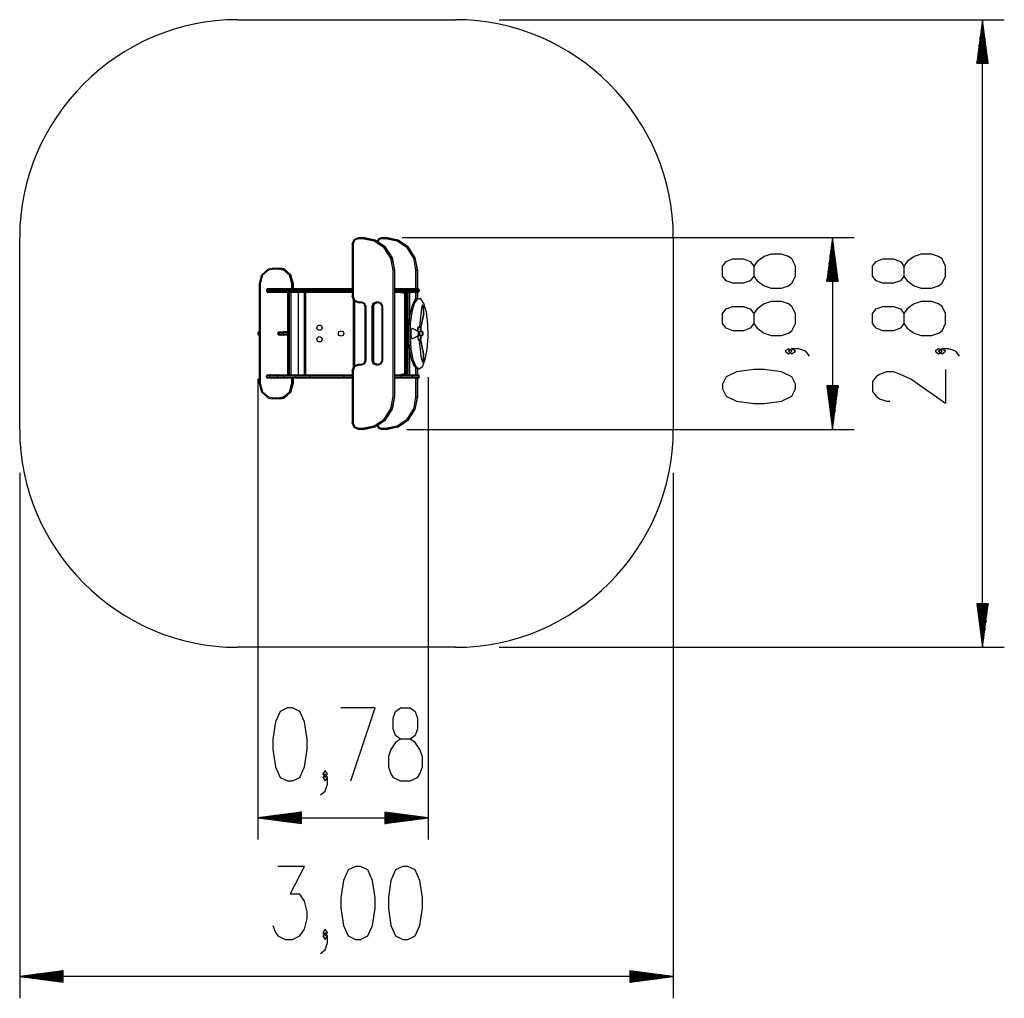
# Model space of a CAD drawing. Units: inches. Extents: x 82.3 to 127.5, y 113.6 to 183.3.
# Drawn here: x 82.3 to 127.5, y 113.6 to 158.5 of the extents above; entities that cross this region are included whole.
import ezdxf

# ---------------------------------------------------------------- set-up
doc = ezdxf.new("R2010")
doc.units = ezdxf.units.IN
doc.header["$MEASUREMENT"] = 0
doc.layers.add('Ebene 1', color=7, linetype='Continuous')

# ---------------------------------------------------------------- blocks, each defined once
blk = doc.blocks.new('block 2')
at = {"layer": 'Ebene 1', "color": 179, "lineweight": 25, "true_color": 0x1c1c1b}
for points in [[(92.324, 158.545), (102.324, 158.545)], [(104.324, 158.545), (127.515, 158.545)], [(126.515, 158.545), (126.252, 156.545)], [(126.515, 156.545), (126.515, 158.545)], [(126.515, 156.545), (126.515, 158.545)], [(126.778, 156.545), (126.515, 158.545)], [(126.515, 129.745), (126.515, 158.545)], [(126.414, 156.545), (126.414, 157.773)], [(126.464, 156.545), (126.464, 158.159)], [(126.566, 156.545), (126.566, 158.159)], [(126.617, 156.545), (126.617, 157.773)], [(126.363, 156.545), (126.363, 157.387)], [(126.668, 156.545), (126.668, 157.387)], [(126.312, 156.545), (126.312, 157.001)], [(126.718, 156.545), (126.718, 157.001)], [(126.252, 156.545), (126.778, 156.545)], [(126.261, 156.545), (126.261, 156.615)], [(126.261, 156.545), (126.261, 156.615)], [(126.769, 156.545), (126.769, 156.615)], [(126.769, 156.545), (126.769, 156.615)], [(82.324, 139.745), (82.324, 148.545)], [(97.626, 148.245), (97.599, 148.245), (97.589, 148.245)], [(97.589, 148.245), (97.589, 145.845)], [(97.591, 148.245), (97.675, 148.457), (97.88, 148.545)], [(97.867, 148.495), (97.697, 148.422), (97.626, 148.245)], [(97.626, 148.245), (97.626, 145.845)], [(97.867, 148.495), (97.871, 148.53), (97.88, 148.545)], [(98.061, 148.495), (97.867, 148.495)], [(97.88, 148.545), (98.074, 148.545)], [(98.061, 148.495), (98.064, 148.53), (98.074, 148.545)], [(99.461, 147.045), (99.355, 147.6), (99.051, 148.07), (98.596, 148.384), (98.061, 148.495)], [(98.074, 148.545), (98.628, 148.431), (99.098, 148.106), (99.412, 147.619), (99.523, 147.045)], [(98.074, 148.545), (98.086, 148.545)], [(99.535, 147.045), (99.425, 147.619), (99.111, 148.106), (98.641, 148.431), (98.086, 148.545)], [(98.743, 148.382), (98.81, 148.499), (98.933, 148.545)], [(98.92, 148.495), (98.824, 148.457), (98.776, 148.364)], [(98.92, 148.495), (98.924, 148.53), (98.933, 148.545)], [(99.113, 148.495), (98.92, 148.495)], [(98.933, 148.545), (99.126, 148.545)], [(99.113, 148.495), (99.117, 148.53), (99.126, 148.545)], [(100.513, 147.045), (100.407, 147.6), (100.103, 148.07), (99.649, 148.384), (99.113, 148.495)], [(99.126, 148.545), (99.68, 148.431), (100.15, 148.106), (100.464, 147.619), (100.575, 147.045)], [(99.126, 148.545), (99.139, 148.545)], [(100.588, 147.045), (100.477, 147.619), (100.163, 148.106), (99.693, 148.431), (99.139, 148.545)], [(99.88, 148.545), (120.629, 148.545)], [(112.324, 148.545), (112.324, 139.745)], [(119.63, 148.545), (119.366, 146.545)], [(119.63, 146.545), (119.63, 148.545)], [(119.63, 146.545), (119.63, 148.545)], [(119.893, 146.545), (119.63, 148.545)], [(119.63, 148.545), (119.63, 139.745)], [(117.93, 146.783), (117.93, 147.229), (117.77, 147.564), (117.611, 147.676), (117.292, 147.787), (116.814, 147.787), (116.495, 147.676), (116.176, 147.452), (116.017, 147.229), (116.017, 146.783), (115.858, 146.56), (115.539, 146.448), (115.061, 146.448), (114.742, 146.56), (114.583, 146.783), (114.583, 147.229), (114.742, 147.452), (115.061, 147.564), (115.539, 147.564), (115.858, 147.452), (116.017, 147.229)], [(119.579, 146.545), (119.579, 148.159)], [(119.681, 146.545), (119.681, 148.159)], [(124.815, 146.783), (124.815, 147.229), (124.656, 147.564), (124.496, 147.676), (124.178, 147.787), (123.699, 147.787), (123.381, 147.676), (123.062, 147.452), (122.903, 147.229), (122.903, 146.783), (122.743, 146.56), (122.424, 146.448), (121.946, 146.448), (121.627, 146.56), (121.468, 146.783), (121.468, 147.229), (121.627, 147.452), (121.946, 147.564), (122.424, 147.564), (122.743, 147.452), (122.903, 147.229)], [(119.477, 146.545), (119.477, 147.388)], [(119.528, 146.545), (119.528, 147.773)], [(119.731, 146.545), (119.731, 147.773)], [(119.782, 146.545), (119.782, 147.388)], [(93.324, 146.445), (93.44, 146.842), (93.75, 147.106)], [(93.756, 147.06), (93.467, 146.815), (93.359, 146.445)], [(93.75, 147.106), (93.746, 147.093), (93.756, 147.06)], [(93.75, 147.106), (93.841, 147.135), (93.936, 147.145)], [(93.756, 147.06), (93.838, 147.086), (93.923, 147.095)], [(93.923, 147.095), (93.927, 147.13), (93.936, 147.145)], [(94.245, 147.095), (93.923, 147.095)], [(93.936, 147.145), (94.258, 147.145)], [(94.245, 147.095), (94.248, 147.13), (94.258, 147.145)], [(94.245, 147.095), (94.33, 147.086), (94.412, 147.06)], [(94.444, 147.106), (94.353, 147.135), (94.258, 147.145)], [(94.258, 147.145), (94.271, 147.145)], [(94.271, 147.145), (94.366, 147.135), (94.457, 147.106)], [(94.412, 147.06), (94.429, 147.093), (94.444, 147.106)], [(94.808, 146.445), (94.7, 146.815), (94.412, 147.06)], [(94.444, 147.106), (94.753, 146.842), (94.869, 146.445)], [(94.457, 147.106), (94.444, 147.106)], [(94.882, 146.445), (94.766, 146.842), (94.457, 147.106)], [(99.523, 147.045), (99.499, 147.045), (99.461, 147.045)], [(99.461, 141.245), (99.461, 147.045)], [(99.523, 147.045), (99.535, 147.045)], [(99.523, 147.045), (99.523, 141.245)], [(99.537, 147.045), (99.537, 147.045), (99.535, 147.045)], [(99.535, 141.245), (99.535, 147.045)], [(99.537, 141.245), (99.537, 147.045)], [(100.513, 147.045), (100.552, 147.045), (100.575, 147.045)], [(100.513, 146.195), (100.513, 147.045)], [(100.575, 147.045), (100.588, 147.045)], [(100.575, 147.045), (100.575, 146.195)], [(100.588, 147.045), (100.589, 147.045), (100.589, 147.045)], [(100.588, 146.195), (100.588, 147.045)], [(100.589, 146.195), (100.589, 147.045)], [(119.427, 146.545), (119.427, 147.002)], [(119.833, 146.545), (119.833, 147.002)], [(93.322, 146.445), (93.333, 146.445), (93.359, 146.445)], [(93.322, 146.445), (93.322, 141.845)], [(93.359, 146.445), (93.359, 141.845)], [(94.808, 146.445), (94.846, 146.445), (94.869, 146.445)], [(94.808, 146.2), (94.808, 146.445)], [(94.869, 146.445), (94.882, 146.445)], [(94.869, 146.445), (94.869, 146.25)], [(94.882, 146.445), (94.884, 146.445), (94.884, 146.445)], [(94.882, 146.25), (94.882, 146.445)], [(94.884, 146.237), (94.884, 146.445)], [(116.017, 146.783), (116.176, 146.56), (116.495, 146.337), (116.814, 146.225), (117.292, 146.225), (117.611, 146.337), (117.77, 146.448), (117.93, 146.783)], [(119.366, 146.545), (119.893, 146.545)], [(119.376, 146.545), (119.376, 146.616)], [(119.376, 146.545), (119.376, 146.616)], [(119.884, 146.545), (119.884, 146.616)], [(119.884, 146.545), (119.884, 146.616)], [(122.903, 146.783), (123.062, 146.56), (123.381, 146.337), (123.699, 146.225), (124.178, 146.225), (124.496, 146.337), (124.656, 146.448), (124.815, 146.783)], [(93.71, 146.195), (93.69, 146.192), (93.673, 146.181), (93.661, 146.165), (93.657, 146.145)], [(93.657, 146.145), (93.718, 146.145), (93.799, 146.145)], [(93.657, 146.145), (93.657, 146.095)], [(93.657, 146.095), (93.661, 146.075), (93.673, 146.059), (93.69, 146.048), (93.71, 146.045)], [(93.799, 146.095), (93.718, 146.095), (93.657, 146.095)], [(93.846, 146.195), (93.769, 146.195), (93.71, 146.195)], [(93.71, 146.045), (93.769, 146.045), (93.846, 146.045)], [(93.799, 146.145), (93.813, 146.18), (93.846, 146.195)], [(93.799, 146.145), (93.942, 146.145), (94.175, 146.145)], [(93.799, 146.145), (93.799, 146.095)], [(93.846, 146.045), (93.813, 146.06), (93.799, 146.095)], [(94.175, 146.095), (93.942, 146.095), (93.799, 146.095)], [(94.183, 146.195), (93.974, 146.195), (93.846, 146.195)], [(93.846, 146.045), (93.974, 146.045), (94.183, 146.045)], [(94.086, 146.195), (94.099, 146.199), (94.113, 146.2)], [(94.113, 146.04), (94.099, 146.041), (94.086, 146.045)], [(94.113, 146.2), (94.808, 146.2)], [(94.618, 146.04), (94.113, 146.04)], [(94.152, 146.2), (94.138, 146.199), (94.125, 146.195)], [(94.125, 146.045), (94.138, 146.041), (94.152, 146.04)], [(94.175, 146.145), (94.177, 146.18), (94.183, 146.195)], [(94.175, 146.145), (94.175, 146.095)], [(94.175, 146.145), (94.472, 146.145)], [(94.183, 146.045), (94.177, 146.06), (94.175, 146.095)], [(94.472, 146.095), (94.175, 146.095)], [(94.479, 146.195), (94.183, 146.195)], [(94.183, 146.045), (94.479, 146.045)], [(94.468, 146.045), (94.468, 146.04)], [(94.472, 146.145), (94.474, 146.18), (94.479, 146.195)], [(94.472, 146.145), (94.799, 146.145), (94.994, 146.145)], [(94.472, 146.145), (94.472, 146.095)], [(94.472, 146.095), (94.474, 146.06), (94.479, 146.045)], [(94.994, 146.095), (94.799, 146.095), (94.472, 146.095)], [(94.946, 146.195), (94.771, 146.195), (94.479, 146.195)], [(94.479, 146.045), (94.771, 146.045), (94.946, 146.045)], [(94.522, 146.2), (94.525, 146.196), (94.529, 146.195)], [(94.561, 146.195), (94.561, 146.2)], [(94.568, 146.195), (94.568, 146.2)], [(94.616, 146.045), (94.616, 146.04)], [(94.618, 146.045), (94.618, 142.245)], [(94.655, 146.045), (94.655, 142.245)], [(94.703, 142.245), (94.703, 146.045)], [(94.764, 146.045), (94.764, 142.245)], [(94.808, 146.2), (94.869, 146.25)], [(94.847, 146.2), (94.808, 146.2)], [(94.882, 146.25), (94.847, 146.2)], [(94.869, 146.25), (94.882, 146.25)], [(95.657, 146.195), (95.211, 146.195), (94.946, 146.195)], [(94.994, 146.145), (94.98, 146.18), (94.946, 146.195)], [(94.994, 146.095), (94.98, 146.06), (94.946, 146.045)], [(94.946, 146.045), (95.211, 146.045), (95.657, 146.045)], [(94.994, 146.145), (95.238, 146.145), (95.649, 146.145)], [(94.994, 146.145), (94.994, 146.095)], [(95.649, 146.095), (95.238, 146.095), (94.994, 146.095)], [(95.127, 142.245), (95.127, 146.045)], [(95.128, 142.245), (95.128, 146.045)], [(95.395, 142.245), (95.395, 146.045)], [(95.445, 146.045), (95.445, 142.245)], [(95.649, 146.145), (95.652, 146.18), (95.657, 146.195)], [(95.649, 146.145), (97.22, 146.145)], [(95.649, 146.145), (95.649, 146.095)], [(95.649, 146.095), (95.652, 146.06), (95.657, 146.045)], [(97.22, 146.095), (95.649, 146.095)], [(97.227, 146.195), (95.657, 146.195)], [(95.657, 146.045), (97.227, 146.045)], [(97.227, 146.195), (97.222, 146.18), (97.22, 146.145)], [(97.22, 146.145), (97.412, 146.145), (97.589, 146.145)], [(97.22, 146.145), (97.22, 146.095)], [(97.589, 146.095), (97.412, 146.095), (97.22, 146.095)], [(97.22, 146.095), (97.222, 146.06), (97.227, 146.045)], [(97.589, 146.195), (97.414, 146.195), (97.227, 146.195)], [(97.227, 146.045), (97.414, 146.045), (97.589, 146.045)], [(99.848, 146.195), (99.688, 146.195), (99.537, 146.195)], [(99.537, 146.145), (99.684, 146.145), (99.842, 146.145)], [(99.842, 146.095), (99.684, 146.095), (99.537, 146.095)], [(99.537, 146.045), (99.688, 146.045), (99.848, 146.045)], [(99.821, 146.045), (99.821, 146.02)], [(99.821, 146.02), (99.863, 146.02), (99.969, 146.02)], [(99.842, 146.145), (99.844, 146.18), (99.848, 146.195)], [(99.842, 146.145), (100.15, 146.145), (100.359, 146.145)], [(99.842, 146.145), (99.842, 146.095)], [(100.359, 146.095), (100.15, 146.095), (99.842, 146.095)], [(99.848, 146.045), (99.844, 146.06), (99.842, 146.095)], [(100.313, 146.195), (100.125, 146.195), (99.848, 146.195)], [(99.848, 146.045), (100.125, 146.045), (100.313, 146.045)], [(99.931, 146.02), (99.931, 146.007)], [(99.931, 146.007), (99.978, 146.007), (100.07, 146.007)], [(99.969, 146.045), (99.969, 146.02)], [(99.969, 146.02), (100.07, 146.02)], [(99.993, 145.976), (99.996, 145.974), (99.999, 145.975)], [(100.014, 145.976), (100.004, 145.974), (99.993, 145.976)], [(99.993, 145.975), (99.993, 142.315)], [(100.008, 145.975), (100.015, 145.974), (100.021, 145.975)], [(100.042, 145.976), (100.028, 145.974), (100.014, 145.976)], [(100.031, 145.974), (100.031, 142.316)], [(100.034, 145.975), (100.039, 145.974), (100.044, 145.975)], [(100.047, 145.975), (100.044, 145.974), (100.042, 145.976)], [(100.07, 146.045), (100.07, 142.245)], [(100.107, 146.045), (100.107, 142.245)], [(100.156, 142.245), (100.156, 146.045)], [(100.217, 146.045), (100.217, 144.82)], [(100.605, 146.195), (100.498, 146.195), (100.313, 146.195)], [(100.359, 146.145), (100.345, 146.18), (100.313, 146.195)], [(100.313, 146.045), (100.345, 146.06), (100.359, 146.095)], [(100.313, 146.045), (100.498, 146.045), (100.605, 146.045)], [(100.359, 146.145), (100.546, 146.145), (100.655, 146.145)], [(100.359, 146.145), (100.359, 146.095)], [(100.655, 146.095), (100.546, 146.095), (100.359, 146.095)], [(100.502, 145.721), (100.502, 146.045)], [(100.503, 145.723), (100.503, 146.045)], [(100.513, 145.732), (100.513, 146.045)], [(100.575, 146.045), (100.575, 145.762)], [(100.588, 145.764), (100.588, 146.045)], [(100.589, 145.764), (100.589, 146.045)], [(100.608, 146.195), (100.607, 146.195), (100.605, 146.195)], [(100.655, 146.145), (100.64, 146.18), (100.605, 146.195)], [(100.605, 146.045), (100.64, 146.06), (100.655, 146.095)], [(100.605, 146.045), (100.607, 146.045), (100.608, 146.045)], [(100.655, 146.145), (100.657, 146.145), (100.658, 146.145)], [(100.655, 146.145), (100.655, 146.095)], [(100.658, 146.095), (100.657, 146.095), (100.655, 146.095)], [(100.658, 146.095), (100.658, 146.145)], [(97.626, 145.845), (97.599, 145.845), (97.589, 145.845)], [(97.88, 145.545), (97.675, 145.633), (97.591, 145.845)], [(97.626, 145.845), (97.697, 145.668), (97.867, 145.595)], [(97.645, 142.62), (97.645, 145.67)], [(97.695, 145.614), (97.695, 142.676)], [(97.867, 145.595), (97.871, 145.56), (97.88, 145.545)], [(97.867, 145.595), (98.012, 145.595)], [(98.025, 145.545), (97.88, 145.545)], [(98.012, 145.595), (98.016, 145.56), (98.025, 145.545)], [(98.012, 145.595), (98.149, 145.536), (98.206, 145.395)], [(98.17, 145.395), (98.128, 145.501), (98.025, 145.545)], [(98.495, 145.395), (98.552, 145.536), (98.689, 145.595)], [(98.701, 145.545), (98.599, 145.501), (98.557, 145.395)], [(98.569, 145.395), (98.612, 145.501), (98.714, 145.545)], [(98.689, 145.595), (98.692, 145.56), (98.701, 145.545)], [(98.689, 145.595), (98.785, 145.595)], [(98.798, 145.545), (98.701, 145.545)], [(98.785, 145.595), (98.789, 145.56), (98.798, 145.545)], [(98.785, 145.595), (98.922, 145.536), (98.978, 145.395)], [(98.943, 145.395), (98.901, 145.501), (98.798, 145.545)], [(100.598, 142.525), (100.452, 142.627), (100.324, 142.92), (100.23, 143.368), (100.183, 143.913), (100.188, 144.487), (100.245, 145.019), (100.346, 145.44), (100.479, 145.698), (100.627, 145.761)], [(100.656, 142.525), (100.808, 142.634), (100.939, 142.948), (101.031, 143.423), (101.074, 143.996), (101.06, 144.588), (100.991, 145.121), (100.877, 145.522), (100.733, 145.737), (100.579, 145.737), (100.436, 145.522), (100.322, 145.121), (100.253, 144.588), (100.239, 143.996), (100.281, 143.423), (100.374, 142.948), (100.505, 142.634), (100.656, 142.525), (100.656, 142.525)], [(117.93, 144.609), (117.93, 145.056), (117.77, 145.39), (117.611, 145.502), (117.292, 145.613), (116.814, 145.613), (116.495, 145.502), (116.176, 145.279), (116.017, 145.056), (116.017, 144.609), (115.858, 144.386), (115.539, 144.275), (115.061, 144.275), (114.742, 144.386), (114.583, 144.609), (114.583, 145.056), (114.742, 145.279), (115.061, 145.39), (115.539, 145.39), (115.858, 145.279), (116.017, 145.056)], [(124.815, 144.609), (124.815, 145.056), (124.656, 145.39), (124.496, 145.502), (124.178, 145.613), (123.699, 145.613), (123.381, 145.502), (123.062, 145.279), (122.903, 145.056), (122.903, 144.609), (122.743, 144.386), (122.424, 144.275), (121.946, 144.275), (121.627, 144.386), (121.468, 144.609), (121.468, 145.056), (121.627, 145.279), (121.946, 145.39), (122.424, 145.39), (122.743, 145.279), (122.903, 145.056)], [(98.206, 145.395), (98.179, 145.395), (98.169, 145.395)], [(98.169, 145.395), (98.169, 142.895)], [(98.206, 145.395), (98.206, 142.895)], [(98.495, 145.395), (98.533, 145.395), (98.557, 145.395)], [(98.495, 142.895), (98.495, 145.395)], [(98.569, 145.395), (98.557, 145.395)], [(98.557, 145.395), (98.557, 142.895)], [(98.569, 145.395), (98.571, 145.395), (98.571, 145.395)], [(98.569, 142.895), (98.569, 145.395)], [(98.571, 142.895), (98.571, 145.395)], [(98.941, 145.395), (98.951, 145.395), (98.978, 145.395)], [(98.941, 145.395), (98.941, 142.895)], [(98.978, 145.395), (98.978, 142.895)], [(100.759, 145.31), (100.669, 144.471)], [(100.856, 145.07), (100.727, 144.42)], [(100.866, 145.07), (100.736, 144.416)], [(100.866, 145.07), (100.872, 145.329), (100.814, 145.459), (100.759, 145.31)], [(100.856, 145.07), (100.864, 145.316), (100.812, 145.458)], [(100.866, 145.07), (100.856, 145.07)], [(93.322, 144.17), (93.271, 144.17), (93.254, 144.17)], [(93.254, 144.17), (93.254, 144.12)], [(93.303, 144.22), (93.308, 144.22), (93.322, 144.22)], [(94.169, 144.17), (94.225, 144.22)], [(94.169, 144.17), (94.169, 144.12)], [(94.254, 144.17), (94.169, 144.17)], [(94.225, 144.22), (94.303, 144.22)], [(94.254, 144.17), (94.269, 144.205), (94.303, 144.22)], [(94.396, 144.17), (94.306, 144.17), (94.254, 144.17)], [(94.254, 144.12), (94.254, 144.17)], [(94.303, 144.22), (94.342, 144.22), (94.409, 144.22)], [(94.376, 144.22), (94.389, 144.224), (94.403, 144.225)], [(94.396, 144.17), (94.4, 144.205), (94.409, 144.22)], [(94.396, 144.17), (94.396, 144.12)], [(94.618, 144.17), (94.396, 144.17)], [(94.403, 144.225), (94.618, 144.225)], [(94.409, 144.22), (94.618, 144.22)], [(94.441, 144.225), (94.428, 144.224), (94.415, 144.22)], [(94.616, 144.225), (94.509, 144.225), (94.468, 144.225)], [(94.618, 144.225), (94.616, 144.225)], [(100.344, 144.385), (100.283, 144.275), (100.283, 144.015), (100.344, 143.905)], [(100.334, 144.385), (100.333, 144.385), (100.331, 144.386)], [(100.334, 144.385), (100.567, 144.266)], [(100.344, 144.385), (100.334, 144.385)], [(100.344, 144.385), (100.577, 144.266)], [(100.577, 144.266), (100.567, 144.266)], [(100.577, 144.266), (100.613, 144.431), (100.669, 144.471)], [(100.619, 144.421), (100.595, 144.331), (100.619, 144.241)], [(100.725, 144.421), (100.619, 144.421)], [(100.619, 144.241), (100.725, 144.241)], [(100.629, 144.076), (100.624, 144.145), (100.629, 144.214)], [(100.629, 144.214), (100.634, 144.231), (100.639, 144.238)], [(100.629, 144.214), (100.639, 144.214)], [(100.639, 144.076), (100.634, 144.145), (100.639, 144.214)], [(100.639, 144.214), (100.643, 144.231), (100.649, 144.238)], [(100.639, 144.238), (100.64, 144.238), (100.641, 144.238)], [(100.639, 144.238), (100.649, 144.238)], [(100.651, 144.238), (100.641, 144.238)], [(100.649, 144.238), (100.667, 144.22), (100.68, 144.168)], [(100.651, 144.474), (100.655, 144.473), (100.659, 144.471)], [(100.669, 144.471), (100.659, 144.471)], [(100.702, 144.235), (100.688, 144.218), (100.68, 144.172)], [(100.68, 144.168), (100.682, 144.145), (100.68, 144.122)], [(100.725, 144.421), (100.702, 144.33), (100.725, 144.241)], [(100.808, 144.235), (100.702, 144.235)], [(100.735, 144.389), (100.722, 144.36)], [(100.722, 144.36), (100.747, 144.36)], [(100.722, 144.36), (100.722, 144.302)], [(100.722, 144.302), (100.747, 144.302)], [(100.722, 144.302), (100.735, 144.274)], [(100.755, 144.331), (100.724, 144.401), (100.724, 144.262), (100.755, 144.331), (100.755, 144.331)], [(100.755, 144.331), (100.755, 144.347), (100.754, 144.361), (100.752, 144.375), (100.749, 144.389), (100.746, 144.4), (100.742, 144.41), (100.738, 144.415), (100.734, 144.419), (100.729, 144.42), (100.725, 144.421)], [(100.726, 144.241), (100.731, 144.242), (100.735, 144.245), (100.738, 144.248), (100.741, 144.252), (100.745, 144.26), (100.748, 144.27), (100.752, 144.282), (100.754, 144.296), (100.755, 144.311), (100.755, 144.326), (100.755, 144.329), (100.755, 144.331)], [(100.729, 144.235), (100.728, 144.239), (100.728, 144.244)], [(100.747, 144.36), (100.735, 144.389)], [(100.735, 144.274), (100.747, 144.302)], [(100.738, 144.235), (100.738, 144.238), (100.738, 144.241)], [(100.747, 144.302), (100.747, 144.36)], [(100.808, 144.235), (100.785, 144.144), (100.809, 144.055)], [(100.818, 144.203), (100.805, 144.174)], [(100.805, 144.174), (100.831, 144.174)], [(100.805, 144.174), (100.805, 144.116)], [(100.839, 144.145), (100.839, 144.16), (100.838, 144.175), (100.836, 144.189), (100.833, 144.202), (100.83, 144.214), (100.825, 144.223), (100.821, 144.229), (100.817, 144.233), (100.813, 144.234), (100.808, 144.235)], [(100.839, 144.145), (100.808, 144.214), (100.808, 144.076), (100.839, 144.145), (100.839, 144.145)], [(100.831, 144.174), (100.818, 144.203)], [(100.831, 144.116), (100.831, 144.174)], [(116.017, 144.609), (116.176, 144.386), (116.495, 144.163), (116.814, 144.051), (117.292, 144.051), (117.611, 144.163), (117.77, 144.275), (117.93, 144.609)], [(122.903, 144.609), (123.062, 144.386), (123.381, 144.163), (123.699, 144.051), (124.178, 144.051), (124.496, 144.163), (124.656, 144.275), (124.815, 144.609)], [(93.254, 144.12), (93.271, 144.12), (93.322, 144.12)], [(93.322, 144.07), (93.308, 144.07), (93.303, 144.07)], [(94.225, 144.07), (94.169, 144.12)], [(94.169, 144.12), (94.254, 144.12)], [(94.303, 144.07), (94.225, 144.07)], [(94.254, 144.12), (94.269, 144.084), (94.303, 144.07)], [(94.254, 144.12), (94.306, 144.12), (94.396, 144.12)], [(94.409, 144.07), (94.342, 144.07), (94.303, 144.07)], [(94.403, 144.065), (94.389, 144.066), (94.376, 144.07)], [(94.396, 144.12), (94.4, 144.084), (94.409, 144.07)], [(94.396, 144.12), (94.618, 144.12)], [(94.618, 144.065), (94.403, 144.065)], [(94.618, 144.07), (94.409, 144.07)], [(94.415, 144.07), (94.428, 144.066), (94.441, 144.065)], [(100.331, 143.904), (100.333, 143.905), (100.334, 143.905)], [(100.334, 143.905), (100.567, 144.024)], [(100.344, 143.905), (100.334, 143.905)], [(100.344, 143.905), (100.577, 144.024)], [(100.577, 144.024), (100.567, 144.024)], [(100.577, 144.024), (100.613, 143.859), (100.669, 143.818)], [(100.619, 144.049), (100.595, 143.959), (100.619, 143.869)], [(100.725, 144.049), (100.619, 144.049)], [(100.619, 143.869), (100.725, 143.869)], [(100.639, 144.052), (100.634, 144.059), (100.629, 144.076)], [(100.629, 144.076), (100.639, 144.076)], [(100.649, 144.052), (100.643, 144.059), (100.639, 144.076)], [(100.641, 144.052), (100.64, 144.052), (100.639, 144.052)], [(100.639, 144.052), (100.649, 144.052)], [(100.641, 144.052), (100.651, 144.052)], [(100.68, 144.122), (100.667, 144.07), (100.649, 144.052)], [(100.651, 143.816), (100.655, 143.817), (100.659, 143.818)], [(100.669, 143.818), (100.659, 143.818)], [(100.759, 142.98), (100.669, 143.818)], [(100.68, 144.118), (100.688, 144.072), (100.702, 144.055)], [(100.702, 144.055), (100.808, 144.055)], [(100.725, 144.049), (100.702, 143.958), (100.725, 143.869)], [(100.735, 144.016), (100.722, 143.988)], [(100.722, 143.988), (100.747, 143.988)], [(100.722, 143.988), (100.722, 143.93)], [(100.722, 143.93), (100.747, 143.93)], [(100.722, 143.93), (100.735, 143.901)], [(100.755, 143.959), (100.724, 144.028), (100.724, 143.889), (100.755, 143.959), (100.755, 143.959)], [(100.755, 143.959), (100.755, 143.974), (100.754, 143.988), (100.752, 144.003), (100.749, 144.016), (100.746, 144.028), (100.742, 144.037), (100.738, 144.042), (100.734, 144.046), (100.729, 144.048), (100.725, 144.048)], [(100.726, 143.869), (100.731, 143.87), (100.735, 143.872), (100.738, 143.875), (100.741, 143.879), (100.745, 143.888), (100.748, 143.897), (100.752, 143.909), (100.754, 143.924), (100.755, 143.938), (100.755, 143.954), (100.755, 143.956), (100.755, 143.959)], [(100.856, 143.219), (100.727, 143.869)], [(100.728, 144.047), (100.728, 144.051), (100.729, 144.055)], [(100.747, 143.988), (100.735, 144.016)], [(100.735, 143.901), (100.747, 143.93)], [(100.866, 143.219), (100.736, 143.873)], [(100.737, 144.042), (100.738, 144.048), (100.738, 144.055)], [(100.747, 143.93), (100.747, 143.988)], [(100.805, 144.116), (100.831, 144.116)], [(100.805, 144.116), (100.818, 144.087)], [(100.81, 144.055), (100.814, 144.057), (100.818, 144.058), (100.822, 144.062), (100.825, 144.065), (100.829, 144.074), (100.832, 144.083), (100.835, 144.096), (100.837, 144.11), (100.838, 144.124), (100.839, 144.139), (100.839, 144.142), (100.839, 144.145)], [(100.818, 144.087), (100.831, 144.116)], [(100.217, 143.47), (100.217, 142.245)], [(117.77, 143.328), (117.611, 143.44), (117.451, 143.328), (117.611, 143.216), (117.77, 143.328), (117.77, 143.328)], [(118.567, 143.105), (118.408, 143.328), (118.089, 143.44), (117.77, 143.44), (117.611, 143.328), (117.77, 143.216), (117.93, 143.328), (117.77, 143.44)], [(124.656, 143.328), (124.496, 143.44), (124.337, 143.328), (124.496, 143.216), (124.656, 143.328), (124.656, 143.328)], [(125.453, 143.105), (125.293, 143.328), (124.975, 143.44), (124.656, 143.44), (124.496, 143.328), (124.656, 143.216), (124.815, 143.328), (124.656, 143.44)], [(98.206, 142.895), (98.149, 142.753), (98.012, 142.695)], [(98.025, 142.745), (98.128, 142.789), (98.17, 142.895)], [(98.206, 142.895), (98.179, 142.895), (98.169, 142.895)], [(98.495, 142.895), (98.533, 142.895), (98.557, 142.895)], [(98.689, 142.695), (98.552, 142.753), (98.495, 142.895)], [(98.557, 142.895), (98.599, 142.789), (98.701, 142.745)], [(98.557, 142.895), (98.569, 142.895)], [(98.569, 142.895), (98.571, 142.895), (98.571, 142.895)], [(98.714, 142.745), (98.612, 142.789), (98.569, 142.895)], [(98.978, 142.895), (98.922, 142.753), (98.785, 142.695)], [(98.798, 142.745), (98.901, 142.789), (98.943, 142.895)], [(98.941, 142.895), (98.951, 142.895), (98.978, 142.895)], [(100.759, 142.98), (100.814, 142.831), (100.872, 142.961), (100.866, 143.219)], [(100.812, 142.832), (100.864, 142.974), (100.856, 143.219)], [(100.866, 143.219), (100.856, 143.219)], [(97.589, 142.445), (97.599, 142.445), (97.626, 142.445)], [(97.589, 142.445), (97.589, 140.045)], [(97.591, 142.445), (97.675, 142.657), (97.88, 142.745)], [(97.867, 142.695), (97.697, 142.622), (97.626, 142.445)], [(97.626, 142.445), (97.626, 140.045)], [(97.88, 142.745), (97.871, 142.73), (97.867, 142.695)], [(98.012, 142.695), (97.867, 142.695)], [(97.88, 142.745), (98.025, 142.745)], [(98.025, 142.745), (98.016, 142.73), (98.012, 142.695)], [(98.701, 142.745), (98.692, 142.73), (98.689, 142.695)], [(98.785, 142.695), (98.689, 142.695)], [(98.701, 142.745), (98.798, 142.745)], [(98.798, 142.745), (98.789, 142.73), (98.785, 142.695)], [(100.502, 142.245), (100.502, 142.569)], [(100.503, 142.245), (100.503, 142.567)], [(100.513, 142.245), (100.513, 142.558)], [(100.575, 142.528), (100.575, 142.245)], [(100.588, 142.245), (100.588, 142.526)], [(100.589, 142.245), (100.589, 142.526)], [(100.627, 142.529), (100.613, 142.526), (100.598, 142.525)], [(117.93, 141.6), (117.93, 141.823), (117.77, 142.158), (117.292, 142.381), (116.495, 142.493), (116.017, 142.493), (115.22, 142.381), (114.742, 142.158), (114.583, 141.823), (114.583, 141.6), (114.742, 141.265), (115.22, 141.042), (116.017, 140.931), (116.495, 140.931), (117.292, 141.042), (117.77, 141.265), (117.93, 141.6), (117.93, 141.6)], [(124.815, 142.493), (124.815, 140.931), (123.221, 142.046), (122.743, 142.27), (122.424, 142.381), (122.106, 142.381), (121.787, 142.27), (121.627, 142.158), (121.468, 141.935), (121.468, 141.489), (121.627, 141.265), (121.787, 141.154), (122.106, 141.042), (122.265, 141.042)], [(93.254, 142.07), (93.254, 120.919)], [(93.657, 142.195), (93.661, 142.215), (93.673, 142.231), (93.69, 142.242), (93.71, 142.245)], [(93.799, 142.195), (93.718, 142.195), (93.657, 142.195)], [(93.657, 142.145), (93.657, 142.195)], [(93.71, 142.095), (93.69, 142.098), (93.673, 142.109), (93.661, 142.125), (93.657, 142.145)], [(93.657, 142.145), (93.718, 142.145), (93.799, 142.145)], [(93.71, 142.245), (93.769, 142.245), (93.846, 142.245)], [(93.846, 142.095), (93.769, 142.095), (93.71, 142.095)], [(93.846, 142.245), (93.813, 142.23), (93.799, 142.195)], [(94.175, 142.195), (93.942, 142.195), (93.799, 142.195)], [(93.799, 142.145), (93.799, 142.195)], [(93.799, 142.145), (93.813, 142.11), (93.846, 142.095)], [(93.799, 142.145), (93.942, 142.145), (94.175, 142.145)], [(93.846, 142.245), (93.974, 142.245), (94.183, 142.245)], [(94.183, 142.095), (93.974, 142.095), (93.846, 142.095)], [(94.086, 142.245), (94.099, 142.249), (94.113, 142.25)], [(94.113, 142.09), (94.099, 142.091), (94.086, 142.095)], [(94.113, 142.25), (94.618, 142.25)], [(94.808, 142.09), (94.113, 142.09)], [(94.152, 142.25), (94.138, 142.249), (94.125, 142.245)], [(94.125, 142.095), (94.138, 142.091), (94.152, 142.09)], [(94.183, 142.245), (94.177, 142.23), (94.175, 142.195)], [(94.472, 142.195), (94.175, 142.195)], [(94.175, 142.145), (94.175, 142.195)], [(94.175, 142.145), (94.177, 142.11), (94.183, 142.095)], [(94.175, 142.145), (94.472, 142.145)], [(94.183, 142.245), (94.479, 142.245)], [(94.479, 142.095), (94.183, 142.095)], [(94.468, 142.25), (94.468, 142.245)], [(94.472, 142.195), (94.474, 142.23), (94.479, 142.245)], [(94.994, 142.195), (94.799, 142.195), (94.472, 142.195)], [(94.472, 142.145), (94.472, 142.195)], [(94.472, 142.145), (94.474, 142.11), (94.479, 142.095)], [(94.472, 142.145), (94.799, 142.145), (94.994, 142.145)], [(94.479, 142.245), (94.771, 142.245), (94.946, 142.245)], [(94.946, 142.095), (94.771, 142.095), (94.479, 142.095)], [(94.522, 142.09), (94.525, 142.094), (94.529, 142.095)], [(94.561, 142.095), (94.561, 142.09)], [(94.568, 142.09), (94.568, 142.095)], [(94.616, 142.245), (94.616, 142.25)], [(94.869, 142.04), (94.808, 142.09)], [(94.808, 142.09), (94.847, 142.09)], [(94.808, 141.845), (94.808, 142.09)], [(94.847, 142.09), (94.882, 142.04)], [(94.882, 142.04), (94.869, 142.04)], [(94.869, 142.04), (94.869, 141.845)], [(94.882, 141.845), (94.882, 142.04)], [(94.884, 141.845), (94.884, 142.053)], [(94.946, 142.245), (95.211, 142.245), (95.657, 142.245)], [(94.994, 142.195), (94.98, 142.23), (94.946, 142.245)], [(94.994, 142.145), (94.98, 142.11), (94.946, 142.095)], [(95.657, 142.095), (95.211, 142.095), (94.946, 142.095)], [(95.649, 142.195), (95.238, 142.195), (94.994, 142.195)], [(94.994, 142.145), (94.994, 142.195)], [(94.994, 142.145), (95.238, 142.145), (95.649, 142.145)], [(95.649, 142.195), (95.652, 142.23), (95.657, 142.245)], [(97.22, 142.195), (95.649, 142.195)], [(95.649, 142.145), (95.649, 142.195)], [(95.649, 142.145), (95.652, 142.11), (95.657, 142.095)], [(95.649, 142.145), (97.22, 142.145)], [(95.657, 142.245), (97.227, 142.245)], [(97.227, 142.095), (95.657, 142.095)], [(97.22, 142.195), (97.222, 142.23), (97.227, 142.245)], [(97.589, 142.195), (97.412, 142.195), (97.22, 142.195)], [(97.22, 142.145), (97.22, 142.195)], [(97.22, 142.145), (97.412, 142.145), (97.589, 142.145)], [(97.227, 142.095), (97.222, 142.11), (97.22, 142.145)], [(97.227, 142.245), (97.414, 142.245), (97.589, 142.245)], [(97.589, 142.095), (97.414, 142.095), (97.227, 142.095)], [(99.537, 142.245), (99.688, 142.245), (99.848, 142.245)], [(99.842, 142.195), (99.684, 142.195), (99.537, 142.195)], [(99.537, 142.145), (99.684, 142.145), (99.842, 142.145)], [(99.848, 142.095), (99.688, 142.095), (99.537, 142.095)], [(99.969, 142.27), (99.863, 142.27), (99.821, 142.27)], [(99.821, 142.27), (99.821, 142.245)], [(99.848, 142.245), (99.844, 142.23), (99.842, 142.195)], [(100.359, 142.195), (100.15, 142.195), (99.842, 142.195)], [(99.842, 142.145), (99.842, 142.195)], [(99.842, 142.145), (100.15, 142.145), (100.359, 142.145)], [(99.842, 142.145), (99.844, 142.11), (99.848, 142.095)], [(99.848, 142.245), (100.125, 142.245), (100.313, 142.245)], [(100.313, 142.095), (100.125, 142.095), (99.848, 142.095)], [(100.07, 142.283), (99.978, 142.283), (99.931, 142.283)], [(99.931, 142.283), (99.931, 142.27)], [(99.969, 142.27), (100.07, 142.27)], [(99.969, 142.245), (99.969, 142.27)], [(99.993, 142.314), (100.004, 142.316), (100.014, 142.314)], [(99.999, 142.315), (99.996, 142.316), (99.993, 142.314)], [(100.021, 142.315), (100.015, 142.316), (100.008, 142.315)], [(100.014, 142.314), (100.028, 142.316), (100.042, 142.314)], [(100.044, 142.315), (100.039, 142.316), (100.034, 142.315)], [(100.042, 142.314), (100.044, 142.316), (100.047, 142.315)], [(100.313, 142.245), (100.498, 142.245), (100.605, 142.245)], [(100.313, 142.245), (100.345, 142.23), (100.359, 142.195)], [(100.359, 142.145), (100.345, 142.11), (100.313, 142.095)], [(100.605, 142.095), (100.498, 142.095), (100.313, 142.095)], [(100.655, 142.195), (100.546, 142.195), (100.359, 142.195)], [(100.359, 142.145), (100.359, 142.195)], [(100.359, 142.145), (100.546, 142.145), (100.655, 142.145)], [(100.513, 141.245), (100.513, 142.095)], [(100.575, 142.095), (100.575, 141.245)], [(100.588, 141.245), (100.588, 142.095)], [(100.589, 141.245), (100.589, 142.095)], [(100.605, 142.245), (100.607, 142.245), (100.608, 142.245)], [(100.605, 142.245), (100.64, 142.23), (100.655, 142.195)], [(100.655, 142.145), (100.64, 142.11), (100.605, 142.095)], [(100.608, 142.095), (100.607, 142.095), (100.605, 142.095)], [(100.658, 142.195), (100.657, 142.195), (100.655, 142.195)], [(100.655, 142.145), (100.655, 142.195)], [(100.655, 142.145), (100.657, 142.145), (100.658, 142.145)], [(100.658, 142.145), (100.658, 142.195)], [(101.075, 142.145), (101.075, 120.919)], [(93.322, 141.845), (93.333, 141.845), (93.359, 141.845)], [(93.75, 141.184), (93.44, 141.447), (93.324, 141.845)], [(93.359, 141.845), (93.467, 141.475), (93.756, 141.229)], [(94.412, 141.229), (94.7, 141.475), (94.808, 141.845)], [(94.869, 141.845), (94.753, 141.447), (94.444, 141.184)], [(94.457, 141.184), (94.766, 141.447), (94.882, 141.845)], [(94.869, 141.845), (94.846, 141.845), (94.808, 141.845)], [(94.869, 141.845), (94.882, 141.845)], [(94.884, 141.845), (94.884, 141.845), (94.882, 141.845)], [(119.366, 141.745), (119.63, 139.745)], [(119.893, 141.745), (119.366, 141.745)], [(119.376, 141.745), (119.376, 141.674)], [(119.376, 141.745), (119.376, 141.674)], [(119.427, 141.745), (119.427, 141.288)], [(119.477, 141.745), (119.477, 140.902)], [(119.528, 141.745), (119.528, 140.517)], [(119.579, 141.745), (119.579, 140.131)], [(119.63, 141.745), (119.63, 139.745)], [(119.63, 141.745), (119.63, 139.745)], [(119.63, 139.745), (119.893, 141.745)], [(119.681, 141.745), (119.681, 140.131)], [(119.731, 141.745), (119.731, 140.517)], [(119.782, 141.745), (119.782, 140.902)], [(119.833, 141.745), (119.833, 141.288)], [(119.884, 141.745), (119.884, 141.674)], [(119.884, 141.745), (119.884, 141.674)], [(93.75, 141.184), (93.746, 141.197), (93.756, 141.229)], [(93.75, 141.184), (93.841, 141.155), (93.936, 141.145)], [(93.923, 141.195), (93.838, 141.204), (93.756, 141.229)], [(93.936, 141.145), (93.927, 141.16), (93.923, 141.195)], [(93.923, 141.195), (94.245, 141.195)], [(94.258, 141.145), (93.936, 141.145)], [(94.412, 141.229), (94.33, 141.204), (94.245, 141.195)], [(94.258, 141.145), (94.248, 141.16), (94.245, 141.195)], [(94.258, 141.145), (94.353, 141.155), (94.444, 141.184)], [(94.271, 141.145), (94.258, 141.145)], [(94.457, 141.184), (94.366, 141.155), (94.271, 141.145)], [(94.444, 141.184), (94.429, 141.197), (94.412, 141.229)], [(94.444, 141.184), (94.457, 141.184)], [(98.061, 139.795), (98.596, 139.905), (99.051, 140.22), (99.355, 140.69), (99.461, 141.245)], [(99.523, 141.245), (99.412, 140.671), (99.098, 140.184), (98.628, 139.859), (98.074, 139.745)], [(98.086, 139.745), (98.641, 139.859), (99.111, 140.184), (99.425, 140.671), (99.535, 141.245)], [(99.113, 139.795), (99.649, 139.905), (100.103, 140.22), (100.407, 140.69), (100.513, 141.245)], [(100.575, 141.245), (100.464, 140.671), (100.15, 140.184), (99.68, 139.859), (99.126, 139.745)], [(99.139, 139.745), (99.693, 139.859), (100.163, 140.184), (100.477, 140.671), (100.588, 141.245)], [(99.523, 141.245), (99.499, 141.245), (99.461, 141.245)], [(99.523, 141.245), (99.535, 141.245)], [(99.537, 141.245), (99.537, 141.245), (99.535, 141.245)], [(100.513, 141.245), (100.552, 141.245), (100.575, 141.245)], [(100.575, 141.245), (100.588, 141.245)], [(100.588, 141.245), (100.589, 141.245), (100.589, 141.245)], [(97.589, 140.045), (97.599, 140.045), (97.626, 140.045)], [(97.88, 139.745), (97.675, 139.833), (97.591, 140.045)], [(97.626, 140.045), (97.697, 139.868), (97.867, 139.795)], [(97.88, 139.745), (97.871, 139.76), (97.867, 139.795)], [(97.867, 139.795), (98.061, 139.795)], [(98.074, 139.745), (97.88, 139.745)], [(98.074, 139.745), (98.064, 139.76), (98.061, 139.795)], [(98.074, 139.745), (98.086, 139.745)], [(98.933, 139.745), (98.81, 139.791), (98.743, 139.908)], [(98.776, 139.926), (98.824, 139.832), (98.92, 139.795)], [(98.92, 139.795), (98.924, 139.76), (98.933, 139.745)], [(98.92, 139.795), (99.113, 139.795)], [(99.126, 139.745), (98.933, 139.745)], [(99.113, 139.795), (99.117, 139.76), (99.126, 139.745)], [(99.126, 139.745), (99.139, 139.745)], [(100.074, 139.745), (120.629, 139.745)], [(82.324, 137.745), (82.324, 113.639)], [(112.324, 137.745), (112.324, 113.639)], [(126.252, 131.745), (126.515, 129.745)], [(126.778, 131.745), (126.252, 131.745)], [(126.261, 131.745), (126.261, 131.674)], [(126.261, 131.745), (126.261, 131.674)], [(126.312, 131.745), (126.312, 131.288)], [(126.363, 131.745), (126.363, 130.903)], [(126.414, 131.745), (126.414, 130.517)], [(126.464, 131.745), (126.464, 130.131)], [(126.515, 131.745), (126.515, 129.745)], [(126.515, 131.745), (126.515, 129.745)], [(126.515, 129.745), (126.778, 131.745)], [(126.566, 131.745), (126.566, 130.131)], [(126.617, 131.745), (126.617, 130.517)], [(126.668, 131.745), (126.668, 130.903)], [(126.718, 131.745), (126.718, 131.288)], [(126.769, 131.745), (126.769, 131.674)], [(126.769, 131.745), (126.769, 131.674)], [(102.324, 129.745), (92.324, 129.745)], [(104.324, 129.745), (127.515, 129.745)], [(94.62, 123.619), (94.843, 123.619), (95.178, 123.778), (95.401, 124.256), (95.512, 125.053), (95.512, 125.531), (95.401, 126.328), (95.178, 126.806), (94.843, 126.966), (94.62, 126.966), (94.285, 126.806), (94.062, 126.328), (93.95, 125.531), (93.95, 125.053), (94.062, 124.256), (94.285, 123.778), (94.62, 123.619), (94.62, 123.619)], [(97.517, 123.619), (98.633, 126.966), (97.071, 126.966)], [(99.803, 123.619), (100.249, 123.619), (100.584, 123.778), (100.695, 123.937), (100.807, 124.256), (100.807, 124.734), (100.695, 125.053), (100.472, 125.372), (100.249, 125.531), (99.803, 125.531), (99.58, 125.691), (99.468, 126.009), (99.468, 126.487), (99.58, 126.806), (99.803, 126.966), (100.249, 126.966), (100.472, 126.806), (100.584, 126.487), (100.584, 126.009), (100.472, 125.691), (100.249, 125.531)], [(99.803, 125.531), (99.58, 125.372), (99.356, 125.053), (99.245, 124.734), (99.245, 124.256), (99.356, 123.937), (99.468, 123.778), (99.803, 123.619)], [(96.124, 122.981), (96.348, 123.14), (96.459, 123.459), (96.459, 123.778), (96.348, 123.937), (96.236, 123.778), (96.348, 123.619), (96.459, 123.778)], [(96.348, 123.778), (96.459, 123.937), (96.348, 124.097), (96.236, 123.937), (96.348, 123.778), (96.348, 123.778)], [(95.254, 122.182), (93.254, 121.919)], [(95.254, 122.02), (94.025, 122.02)], [(95.254, 122.071), (94.411, 122.071)], [(95.254, 122.122), (94.797, 122.122)], [(95.254, 122.173), (95.183, 122.173)], [(95.254, 122.173), (95.183, 122.173)], [(95.254, 121.655), (95.254, 122.182)], [(99.076, 122.182), (99.076, 121.655)], [(101.075, 121.919), (99.076, 122.182)], [(99.076, 122.173), (99.146, 122.173)], [(99.076, 122.173), (99.146, 122.173)], [(99.076, 122.122), (99.532, 122.122)], [(99.076, 122.071), (99.918, 122.071)], [(99.076, 122.02), (100.304, 122.02)], [(95.254, 121.919), (93.254, 121.919)], [(95.254, 121.919), (93.254, 121.919)], [(93.254, 121.919), (95.254, 121.655)], [(93.254, 121.919), (101.075, 121.919)], [(95.254, 121.97), (93.639, 121.97)], [(95.254, 121.868), (93.639, 121.868)], [(95.254, 121.817), (94.025, 121.817)], [(95.254, 121.766), (94.411, 121.766)], [(95.254, 121.716), (94.797, 121.716)], [(95.254, 121.665), (95.183, 121.665)], [(95.254, 121.665), (95.183, 121.665)], [(99.076, 121.97), (100.69, 121.97)], [(99.076, 121.919), (101.075, 121.919)], [(99.076, 121.919), (101.075, 121.919)], [(99.076, 121.655), (101.075, 121.919)], [(99.076, 121.868), (100.69, 121.868)], [(99.076, 121.817), (100.304, 121.817)], [(99.076, 121.766), (99.918, 121.766)], [(99.076, 121.716), (99.532, 121.716)], [(99.076, 121.665), (99.146, 121.665)], [(99.076, 121.665), (99.146, 121.665)], [(93.95, 116.977), (94.062, 116.658), (94.173, 116.498), (94.508, 116.339), (94.843, 116.339), (95.178, 116.498), (95.401, 116.817), (95.512, 117.295), (95.512, 117.614), (95.401, 118.092), (95.178, 118.411), (94.731, 118.411), (95.401, 119.686), (94.173, 119.686)], [(97.74, 116.339), (97.964, 116.339), (98.298, 116.498), (98.521, 116.977), (98.633, 117.774), (98.633, 118.252), (98.521, 119.049), (98.298, 119.527), (97.964, 119.686), (97.74, 119.686), (97.406, 119.527), (97.183, 119.049), (97.071, 118.252), (97.071, 117.774), (97.183, 116.977), (97.406, 116.498), (97.74, 116.339), (97.74, 116.339)], [(99.914, 116.339), (100.137, 116.339), (100.472, 116.498), (100.695, 116.977), (100.807, 117.774), (100.807, 118.252), (100.695, 119.049), (100.472, 119.527), (100.137, 119.686), (99.914, 119.686), (99.58, 119.527), (99.356, 119.049), (99.245, 118.252), (99.245, 117.774), (99.356, 116.977), (99.58, 116.498), (99.914, 116.339), (99.914, 116.339)], [(96.124, 115.702), (96.348, 115.861), (96.459, 116.18), (96.459, 116.498), (96.348, 116.658), (96.236, 116.498), (96.348, 116.339), (96.459, 116.498)], [(96.348, 116.498), (96.459, 116.658), (96.348, 116.817), (96.236, 116.658), (96.348, 116.498), (96.348, 116.498)], [(84.324, 114.902), (82.324, 114.639)], [(84.324, 114.792), (83.482, 114.792)], [(84.324, 114.842), (83.868, 114.842)], [(84.324, 114.893), (84.254, 114.893)], [(84.324, 114.893), (84.254, 114.893)], [(84.324, 114.376), (84.324, 114.902)], [(110.324, 114.902), (110.324, 114.376)], [(112.324, 114.639), (110.324, 114.902)], [(110.324, 114.893), (110.395, 114.893)], [(110.324, 114.893), (110.395, 114.893)], [(110.324, 114.842), (110.781, 114.842)], [(110.324, 114.792), (111.167, 114.792)], [(84.324, 114.639), (82.324, 114.639)], [(84.324, 114.639), (82.324, 114.639)], [(82.324, 114.639), (84.324, 114.376)], [(112.324, 114.639), (82.324, 114.639)], [(84.324, 114.69), (82.71, 114.69)], [(84.324, 114.588), (82.71, 114.588)], [(84.324, 114.741), (83.096, 114.741)], [(84.324, 114.538), (83.096, 114.538)], [(84.324, 114.487), (83.482, 114.487)], [(84.324, 114.436), (83.868, 114.436)], [(84.324, 114.385), (84.254, 114.385)], [(84.324, 114.385), (84.254, 114.385)], [(110.324, 114.741), (111.552, 114.741)], [(110.324, 114.69), (111.938, 114.69)], [(110.324, 114.639), (112.324, 114.639)], [(110.324, 114.639), (112.324, 114.639)], [(110.324, 114.376), (112.324, 114.639)], [(110.324, 114.588), (111.938, 114.588)], [(110.324, 114.538), (111.552, 114.538)], [(110.324, 114.487), (111.167, 114.487)], [(110.324, 114.436), (110.781, 114.436)], [(110.324, 114.385), (110.395, 114.385)], [(110.324, 114.385), (110.395, 114.385)]]:
    blk.add_lwpolyline(points, dxfattribs=at)
for points in [[(92.324, 158.545), (86.838, 158.545), (82.324, 154.031), (82.324, 148.545)], [(112.324, 148.545), (112.324, 154.031), (107.81, 158.545), (102.324, 158.545)], [(99.956, 146.007), (99.965, 145.992), (99.979, 145.981), (99.995, 145.975)], [(100.047, 145.975), (100.056, 145.977), (100.064, 145.982), (100.07, 145.988)], [(100.658, 146.145), (100.658, 146.173), (100.636, 146.195), (100.608, 146.195)], [(100.608, 146.045), (100.636, 146.045), (100.658, 146.067), (100.658, 146.095)], [(93.303, 144.22), (93.276, 144.22), (93.254, 144.197), (93.254, 144.17)], [(93.254, 144.12), (93.254, 144.093), (93.276, 144.07), (93.303, 144.07)], [(99.995, 142.315), (99.979, 142.309), (99.965, 142.298), (99.956, 142.283)], [(100.07, 142.302), (100.064, 142.308), (100.056, 142.312), (100.047, 142.315)], [(100.658, 142.195), (100.658, 142.222), (100.636, 142.245), (100.608, 142.245)], [(100.608, 142.095), (100.636, 142.095), (100.658, 142.117), (100.658, 142.145)], [(82.324, 139.745), (82.324, 134.259), (86.838, 129.745), (92.324, 129.745)], [(102.324, 129.745), (107.81, 129.745), (112.324, 134.259), (112.324, 139.745)]]:
    blk.add_open_spline(points, degree=3, dxfattribs=at)
for points in [[(96.205, 144.41), (96.205, 144.476), (96.151, 144.53), (96.085, 144.53), (96.019, 144.53), (95.965, 144.476), (95.965, 144.41), (95.965, 144.344), (96.019, 144.29), (96.085, 144.29), (96.151, 144.29), (96.205, 144.344), (96.205, 144.41), (96.205, 144.41), (96.205, 144.41), (96.205, 144.41)], [(97.194, 144.145), (97.194, 144.211), (97.14, 144.265), (97.074, 144.265), (97.008, 144.265), (96.954, 144.211), (96.954, 144.145), (96.954, 144.079), (97.008, 144.025), (97.074, 144.025), (97.14, 144.025), (97.194, 144.079), (97.194, 144.145), (97.194, 144.145), (97.194, 144.145), (97.194, 144.145)], [(96.205, 143.88), (96.205, 143.946), (96.151, 144), (96.085, 144), (96.019, 144), (95.965, 143.946), (95.965, 143.88), (95.965, 143.814), (96.019, 143.76), (96.085, 143.76), (96.151, 143.76), (96.205, 143.814), (96.205, 143.88), (96.205, 143.88), (96.205, 143.88), (96.205, 143.88)]]:
    blk.add_open_spline(points, degree=3, knots=[0, 0, 0, 0, 1, 1, 1, 2, 2, 2, 3, 3, 3, 4, 4, 4, 5, 5, 5, 5], dxfattribs=at)

msp = doc.modelspace()

# ---------------------------------------------------------------- block references
at = {"layer": 'Ebene 1'}
msp.add_blockref('block 2', (0, 0), dxfattribs=at)

doc.saveas('drawing.dxf')
